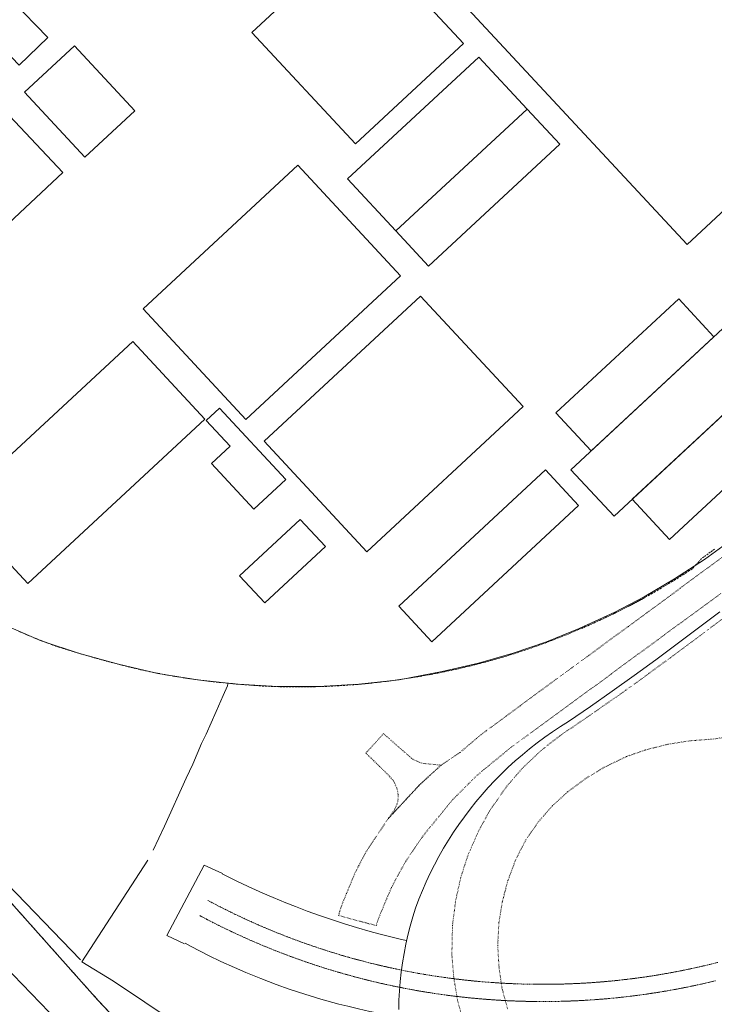
# Model space of a CAD drawing. Units: metres. Extents: x 420711 to 435887, y 4568715 to 4584672.
# Drawn here: x 427304 to 427500, y 4572937 to 4573215 of the extents above; entities that cross this region are included whole.
import ezdxf

# ---------------------------------------------------------------- set-up
doc = ezdxf.new("R2010")
doc.units = ezdxf.units.M
doc.header["$MEASUREMENT"] = 0
for name, pattern in [('DASHDOT', [1, 0.5, -0.25, 0, -0.25]), ('DOT', [0.25, 0, -0.25]), ('HIDDEN', [0.375, 0.25, -0.125])]:
    doc.linetypes.add(name, pattern=pattern)
for name, color, linetype, lineweight in [('ADM_LIMIT_PORT', 4, 'DASHDOT', 0), ('ADM_ZONA_SERVEIS', 6, 'Continuous', 0), ('AMB_LIMRIU', 5, 'Continuous', 0), ('CON_MUR', 7, 'Continuous', 0), ('CON_TANCA', 1, 'Continuous', 0), ('EXTPORT_ILLA', 7, 'Continuous', 0), ('VIA_FFCC_EIX', 6, 'HIDDEN', 0), ('VIA_TRAM_PRINCIPAL', 6, 'DOT', 0), ('VIA_TRAM_SECUNDARI', 6, 'DOT', 0)]:
    doc.layers.add(name, color=color, linetype=linetype, lineweight=lineweight)

msp = doc.modelspace()

# ---------------------------------------------------------------- linework, layer by layer
at = {"layer": 'ADM_LIMIT_PORT', "linetype": 'DASHDOT'}
for points in [[(427098.384052, 4573184.0772), (427113.848954, 4573168.088058), (427133.798829, 4573147.547875), (427143.342768, 4573137.605788), (427157.693669, 4573121.699655), (427171.255583, 4573107.57253), (427185.276493, 4573092.848401), (427204.371376, 4573073.558227), (427227.121229, 4573049.645018), (427326.174536, 4572938.421096), (427501.455397, 4572752.957483), (427577.074906, 4572672.944787), (427629.649564, 4572617.316303), (427667.352319, 4572577.423956)], [(427499.850767, 4573065.453973), (427499.239763, 4573065.011977), (427498.628759, 4573064.568981), (427498.016754, 4573064.126985), (427497.40575, 4573063.683989), (427496.794746, 4573063.241993), (427496.183742, 4573062.798997), (427493.533715, 4573059.890013), (427492.74771, 4573059.382018), (427491.958705, 4573058.876023), (427491.1687, 4573058.374028), (427490.376695, 4573057.874034), (427489.58269, 4573057.378039), (427488.786685, 4573056.884044), (427487.98968, 4573056.393049), (427487.189675, 4573055.905055), (427486.38867, 4573055.42006), (427485.585666, 4573054.938065), (427484.781661, 4573054.459071), (427483.974656, 4573053.982076), (427483.166651, 4573053.509082), (427482.357646, 4573053.039087), (427481.545641, 4573052.571092), (427480.732637, 4573052.107098), (427480.206634, 4573051.817101), (427479.680631, 4573051.528105), (427479.153628, 4573051.241109), (427478.625625, 4573050.955112), (427478.096622, 4573050.671116), (427477.566619, 4573050.388119), (427477.035616, 4573050.107123), (427476.503613, 4573049.827126), (427475.97161, 4573049.55013), (427475.437607, 4573049.273134), (427474.903604, 4573048.998137), (427474.368601, 4573048.725141), (427473.833598, 4573048.454145), (427473.296595, 4573048.184148), (427472.759593, 4573047.915152), (427472.22059, 4573047.648156), (427471.681587, 4573047.383159), (427471.142584, 4573047.119163), (427470.601581, 4573046.857167), (427470.060578, 4573046.59717), (427469.518576, 4573046.338174), (427468.975573, 4573046.081178), (427468.43157, 4573045.825182), (427467.887567, 4573045.571185), (427467.342565, 4573045.319189), (427466.796562, 4573045.068193), (427466.250559, 4573044.819197), (427465.703556, 4573044.5712), (427465.155554, 4573044.326204), (427464.606551, 4573044.081208), (427464.057548, 4573043.839212), (427463.507546, 4573043.598216), (427462.871543, 4573043.32022), (427462.233539, 4573043.045224), (427461.595536, 4573042.772229), (427460.956533, 4573042.500233), (427460.31653, 4573042.231238), (427459.675527, 4573041.964242), (427459.033524, 4573041.699247), (427458.390521, 4573041.436251), (427457.746518, 4573041.176256), (427457.102515, 4573040.91726), (427456.456513, 4573040.661265), (427455.81051, 4573040.406269), (427455.163507, 4573040.154274), (427454.515504, 4573039.904278), (427453.866501, 4573039.656283), (427453.216498, 4573039.410287), (427452.566495, 4573039.167292), (427451.914492, 4573038.925296), (427451.26249, 4573038.686301), (427450.609487, 4573038.449306), (427449.956484, 4573038.21431), (427449.301481, 4573037.981315), (427448.646478, 4573037.750319), (427447.990476, 4573037.522324), (427447.334473, 4573037.296329), (427446.67647, 4573037.071333), (427446.018468, 4573036.850338), (427445.360465, 4573036.630343), (427444.700462, 4573036.412347), (427444.04046, 4573036.197352), (427443.379457, 4573035.984357), (427442.718454, 4573035.773361), (427442.224452, 4573035.622365), (427441.731451, 4573035.473368), (427441.236449, 4573035.324372), (427440.742447, 4573035.177375), (427440.247445, 4573035.031379), (427439.751443, 4573034.886382), (427439.255441, 4573034.743386), (427438.759439, 4573034.60039), (427438.263438, 4573034.459393), (427437.766436, 4573034.319397), (427437.269434, 4573034.1804), (427436.772432, 4573034.042404), (427436.27443, 4573033.906407), (427435.776428, 4573033.770411), (427435.277427, 4573033.636414), (427434.778425, 4573033.503418), (427434.279423, 4573033.371422), (427433.780421, 4573033.241425), (427433.28042, 4573033.111429), (427432.780418, 4573032.983432), (427432.280416, 4573032.856436), (427431.779414, 4573032.73044), (427431.278413, 4573032.606443), (427430.777411, 4573032.482447), (427430.276409, 4573032.36045), (427429.774408, 4573032.239454), (427429.272406, 4573032.119458), (427428.770404, 4573032.000461), (427428.267403, 4573031.883465), (427427.764401, 4573031.767469), (427427.261399, 4573031.652472), (427426.758398, 4573031.538476), (427426.138396, 4573031.40148), (427425.518394, 4573031.267485), (427424.897392, 4573031.134489), (427424.27639, 4573031.003494), (427423.655388, 4573030.874498), (427423.033386, 4573030.747503), (427422.411384, 4573030.622507), (427421.788382, 4573030.499512), (427421.16538, 4573030.377517), (427420.541378, 4573030.257521), (427419.917377, 4573030.140526), (427419.293375, 4573030.02453), (427418.668373, 4573029.910535), (427418.044371, 4573029.798539), (427417.418369, 4573029.688544), (427416.793368, 4573029.579548), (427416.167366, 4573029.473553), (427415.540364, 4573029.369558), (427414.914362, 4573029.266562), (427414.287361, 4573029.165567), (427413.660359, 4573029.067571), (427413.032357, 4573028.970576), (427412.404355, 4573028.875581), (427411.776354, 4573028.782585), (427411.148352, 4573028.69159), (427410.52035, 4573028.601595), (427409.891349, 4573028.514599), (427409.262347, 4573028.429604), (427408.633346, 4573028.345608), (427408.003344, 4573028.263613), (427407.374342, 4573028.184618), (427406.744341, 4573028.106622), (427406.26134, 4573028.048626), (427405.777339, 4573027.99263), (427405.293337, 4573027.936633), (427404.810336, 4573027.882637), (427404.326335, 4573027.82864), (427403.842334, 4573027.776644), (427403.358333, 4573027.725648), (427402.873332, 4573027.674651), (427402.389331, 4573027.625655), (427401.905329, 4573027.577658), (427401.420328, 4573027.530662), (427400.935327, 4573027.484666), (427400.451326, 4573027.439669), (427399.966325, 4573027.395673), (427399.481324, 4573027.352676), (427398.996323, 4573027.31068), (427398.159321, 4573027.241686), (427397.321319, 4573027.177692), (427396.483318, 4573027.116699), (427395.644316, 4573027.058705), (427394.806314, 4573027.004711), (427393.966313, 4573026.954718), (427393.127311, 4573026.907724), (427392.288309, 4573026.86373), (427391.448308, 4573026.823737), (427390.608306, 4573026.787743), (427389.767305, 4573026.754749), (427388.927303, 4573026.725755), (427388.086302, 4573026.700762), (427387.2463, 4573026.678768), (427386.405299, 4573026.659775), (427385.564297, 4573026.644781), (427384.723296, 4573026.633787), (427383.882295, 4573026.625794), (427383.041293, 4573026.6218), (427382.200292, 4573026.620806), (427381.359291, 4573026.623813), (427380.518289, 4573026.630819), (427379.677288, 4573026.640826), (427378.837287, 4573026.653832), (427377.996286, 4573026.670838), (427377.156285, 4573026.691845), (427376.315284, 4573026.715851), (427375.475283, 4573026.743858), (427374.636282, 4573026.774864), (427373.796281, 4573026.80987), (427372.95728, 4573026.848877), (427372.118279, 4573026.890883), (427371.307278, 4573026.947889), (427370.497277, 4573027.006896), (427369.687276, 4573027.067902), (427368.878275, 4573027.129908), (427368.068275, 4573027.194914), (427367.258274, 4573027.261921), (427366.449273, 4573027.330927), (427365.640273, 4573027.400933), (427364.831272, 4573027.473939), (427364.022271, 4573027.547946), (427363.21327, 4573027.623952), (427362.40527, 4573027.702958), (427361.597269, 4573027.782964), (427360.788269, 4573027.864971), (427359.981268, 4573027.948977), (427359.173267, 4573028.034983), (427358.462267, 4573028.112989), (427357.751266, 4573028.192994), (427357.041266, 4573028.276), (427356.331266, 4573028.361005), (427355.621265, 4573028.450011), (427354.911265, 4573028.541016), (427354.202264, 4573028.634022), (427353.493264, 4573028.731027), (427352.784264, 4573028.830033), (427352.076263, 4573028.931038), (427351.368263, 4573029.036044), (427350.660263, 4573029.143049), (427349.953263, 4573029.253055), (427349.246262, 4573029.365061), (427348.540262, 4573029.480066), (427347.834262, 4573029.598072), (427347.128262, 4573029.718077), (427346.423262, 4573029.842083), (427345.719261, 4573029.967088), (427345.015261, 4573030.096094), (427344.311261, 4573030.227099), (427343.608261, 4573030.361105), (427342.906261, 4573030.49711), (427342.204261, 4573030.636116), (427341.502261, 4573030.778121), (427340.802261, 4573030.922127), (427340.101261, 4573031.069132), (427339.402261, 4573031.219138), (427338.703261, 4573031.371144), (427338.005261, 4573031.526149), (427337.307262, 4573031.684155), (427336.610262, 4573031.84416), (427335.922262, 4573032.013166), (427335.234262, 4573032.183171), (427334.546262, 4573032.355177), (427333.859263, 4573032.528182), (427333.172263, 4573032.703188), (427332.485263, 4573032.879193), (427331.799264, 4573033.057198), (427331.113264, 4573033.236204), (427330.427264, 4573033.417209), (427329.742264, 4573033.599215), (427329.057265, 4573033.78222), (427328.373265, 4573033.967226), (427327.689266, 4573034.154231), (427327.005266, 4573034.341237), (427326.322266, 4573034.531242), (427325.639267, 4573034.721248), (427324.957267, 4573034.913253), (427324.275268, 4573035.107259), (427323.593268, 4573035.302264), (427322.912268, 4573035.49827), (427322.231269, 4573035.696275), (427321.550269, 4573035.895281), (427320.87027, 4573036.096286), (427320.19127, 4573036.298291), (427319.512271, 4573036.501297), (427318.833271, 4573036.706302), (427318.155272, 4573036.913308), (427317.477272, 4573037.120313), (427316.800273, 4573037.330319), (427316.123274, 4573037.540324), (427315.447274, 4573037.75233), (427314.771275, 4573037.965335), (427314.154275, 4573038.19134), (427313.538276, 4573038.418345), (427312.923277, 4573038.64835), (427312.308278, 4573038.879355), (427311.694279, 4573039.11336), (427311.08128, 4573039.348365), (427310.46928, 4573039.58637), (427309.857281, 4573039.825375), (427309.247282, 4573040.06738), (427308.637283, 4573040.311385), (427308.027284, 4573040.55639), (427307.419285, 4573040.804395), (427306.811286, 4573041.0544), (427306.204287, 4573041.306405), (427305.598288, 4573041.56041), (427304.993289, 4573041.815415), (427304.38929, 4573042.07342), (427303.786291, 4573042.333425)]]:
    msp.add_lwpolyline(points, dxfattribs=at)
at = {"layer": 'ADM_ZONA_SERVEIS', "linetype": 'Continuous', "flags": 128}
msp.add_lwpolyline([(427368.463261, 4572893.629707), (427326.174536, 4572938.421096), (427227.121229, 4573049.645018), (427204.371376, 4573073.558227), (427185.276493, 4573092.848401), (427171.255583, 4573107.57253), (427157.693669, 4573121.699655), (427143.342768, 4573137.605788), (427133.798829, 4573147.547875), (427113.848954, 4573168.088058), (427098.384052, 4573184.0772)], dxfattribs=at)
at = {"layer": 'AMB_LIMRIU', "linetype": 'Continuous', "flags": 128}
msp.add_lwpolyline([(427097.136841, 4573156.523167), (427144.859536, 4573106.684729), (427188.117261, 4573061.715332), (427235.981965, 4573013.121895), (427289.594634, 4572958.692405), (427337.847329, 4572908.704962), (427362.685232, 4572891.012747), (427501.5354, 4572753.322483)], dxfattribs=at)
at = {"layer": 'CON_MUR', "linetype": 'Continuous', "flags": 128}
msp.add_lwpolyline([(427501.329636, 4573047.811935), (427495.342592, 4573043.240974), (427489.318548, 4573038.718012), (427483.258505, 4573034.245051), (427477.162462, 4573029.820091), (427471.030419, 4573025.444131), (427464.864377, 4573021.117171), (427458.663335, 4573016.841211), (427456.404321, 4573015.433226), (427454.183306, 4573013.966241), (427452.001291, 4573012.441255), (427449.860276, 4573010.860269), (427447.76126, 4573009.224282), (427445.705244, 4573007.533295), (427443.694228, 4573005.790308), (427441.729212, 4573003.99432), (427439.812195, 4573002.148332), (427437.943177, 4573000.252343), (427436.12516, 4572998.308354), (427434.358142, 4572996.317364), (427432.644124, 4572994.281374), (427430.984105, 4572992.201384), (427429.378087, 4572990.078393), (427427.828068, 4572987.914401), (427426.336049, 4572985.710409), (427424.90103, 4572983.468416), (427423.52601, 4572981.189423), (427422.210991, 4572978.87543), (427420.955971, 4572976.527436), (427419.762951, 4572974.148441), (427418.632931, 4572971.738446), (427417.565911, 4572969.30045), (427416.562891, 4572966.834454), (427415.62487, 4572964.343458), (427414.83385, 4572961.81846), (427414.11483, 4572959.271461), (427413.465809, 4572956.705462), (427412.889789, 4572954.122463), (427412.385768, 4572951.524463), (427411.954748, 4572948.912462), (427411.596727, 4572946.290461), (427411.312707, 4572943.659459), (427411.101686, 4572941.021456), (427410.965666, 4572938.378453), (427410.902646, 4572935.73245)], dxfattribs=at)
at = {"layer": 'CON_TANCA', "linetype": 'Continuous'}
msp.add_line((427321.331615, 4572949.798151), (427151.313686, 4573125.160708), dxfattribs=at)
at = {"layer": 'CON_TANCA', "linetype": 'Continuous', "flags": 128}
for points in [[(427504.231792, 4573067.779944), (427496.964741, 4573062.517991), (427488.527686, 4573057.045046), (427479.956635, 4573052.004104), (427471.77859, 4573047.708159), (427461.690539, 4573043.074229), (427452.467497, 4573039.371293), (427443.129458, 4573036.141359), (427433.349422, 4573033.351429), (427423.159388, 4573030.968502), (427411.023351, 4573028.617591), (427399.688324, 4573027.358675), (427388.289302, 4573026.71976), (427376.909285, 4573026.744847), (427365.531272, 4573027.420934), (427354.299264, 4573028.595021), (427343.083261, 4573030.394109), (427331.990264, 4573033.053197), (427321.016269, 4573036.003285), (427310.23728, 4573039.602372), (427299.649299, 4573044.191459)], [(427341.781881, 4572980.615043), (427344.940937, 4572987.408029), (427351.090049, 4573000.883003), (427352.940082, 4573004.899995), (427355.38813, 4573010.654985), (427356.640152, 4573013.33298), (427359.515205, 4573019.742968), (427361.508242, 4573024.24396), (427362.659265, 4573026.974955), (427362.811269, 4573027.537955)], [(427372.340397, 4572910.680704), (427354.566498, 4572927.629865), (427348.256521, 4572931.887919), (427330.614584, 4572943.743071), (427321.636611, 4572949.229147), (427340.240857, 4572977.81005)], [(427350.620694, 4572954.214935), (427345.580705, 4572956.651977), (427356.102871, 4572976.452928), (427361.241861, 4572974.107885)], [(427361.17486, 4572973.973885), (427365.156851, 4572972.000852), (427368.470844, 4572970.431825), (427372.626836, 4572968.55679), (427375.526831, 4572967.307766), (427379.162826, 4572965.808736), (427381.876822, 4572964.736714), (427385.136817, 4572963.502688), (427388.849813, 4572962.167657), (427392.782809, 4572960.832625), (427395.607806, 4572959.922603), (427398.987803, 4572958.886575), (427402.861801, 4572957.771544), (427405.2618, 4572957.116525), (427410.900797, 4572955.69048), (427413.015797, 4572955.195463)], [(427410.965631, 4572933.706446), (427409.24763, 4572933.99946), (427407.04263, 4572934.398477), (427404.96063, 4572934.800493), (427402.79963, 4572935.24451), (427399.53863, 4572935.959536), (427396.596631, 4572936.65856), (427394.040632, 4572937.30558), (427388.960635, 4572938.703621), (427384.511638, 4572940.052656), (427380.043643, 4572941.527693), (427376.366647, 4572942.833722), (427372.097653, 4572944.457757), (427367.812659, 4572946.205793), (427364.667665, 4572947.567818), (427360.835672, 4572949.31885), (427357.32668, 4572951.011879), (427352.428691, 4572953.52692), (427350.739696, 4572954.434935)]]:
    msp.add_lwpolyline(points, dxfattribs=at)
at = {"layer": 'EXTPORT_ILLA', "linetype": 'Continuous', "flags": 128}
for points in [[(427422.68246, 4573303.937923), (427530.986741, 4573187.391923), (427492.091407, 4573151.247163), (427383.787126, 4573267.793163), (427422.68246, 4573303.937923)], [(427399.974933, 4573239.190996), (427429.12374, 4573207.823727), (427398.732479, 4573179.581915), (427369.583672, 4573210.949184), (427399.974933, 4573239.190996)], [(427294.040566, 4573212.161759), (427302.093637, 4573219.914709), (427312.083573, 4573209.537618), (427304.031502, 4573201.784667), (427294.040566, 4573212.161759)], [(427305.513446, 4573194.157644), (427319.582567, 4573207.229557), (427336.618454, 4573188.8914), (427322.550333, 4573175.820487), (427305.513446, 4573194.157644)], [(427410.08831, 4573155.060791), (427396.4854, 4573169.698917), (427433.428718, 4573204.029689), (427447.031627, 4573189.391563), (427410.08831, 4573155.060791)], [(427299.670147, 4573155.88163), (427283.183255, 4573173.425782), (427299.808399, 4573189.04968), (427316.295291, 4573171.504528), (427299.670147, 4573155.88163)], [(427447.031627, 4573189.391563), (427456.229566, 4573179.494478), (427419.286249, 4573145.163706), (427410.08831, 4573155.060791), (427447.031627, 4573189.391563)], [(427382.491408, 4573173.574029), (427411.426216, 4573142.437762), (427367.864842, 4573101.95803), (427338.931034, 4573133.094297), (427382.491408, 4573173.574029)], [(427417.001182, 4573136.739711), (427445.934989, 4573105.603444), (427401.925611, 4573064.705715), (427372.990803, 4573095.841982), (427417.001182, 4573136.739711)], [(427465.067924, 4573093.148279), (427499.649221, 4573125.276066), (427489.742287, 4573135.939158), (427455.16199, 4573103.810371), (427465.067924, 4573093.148279)], [(427508.8233, 4573133.80101), (427521.000219, 4573120.696897), (427471.510794, 4573074.706202), (427459.332875, 4573087.811315), (427508.8233, 4573133.80101)], [(427335.99296, 4573123.948306), (427356.302825, 4573102.093118), (427306.455397, 4573055.770425), (427286.145532, 4573077.625613), (427335.99296, 4573123.948306)], [(427487.173768, 4573068.161074), (427476.649838, 4573079.488171), (427511.839141, 4573112.182954), (427522.456071, 4573100.940856), (427487.173768, 4573068.161074)], [(427379.102731, 4573085.062919), (427370.120654, 4573076.715975), (427358.157733, 4573089.590085), (427363.396778, 4573094.458053), (427356.719823, 4573101.644114), (427360.461855, 4573105.121091), (427379.102731, 4573085.062919)], [(427452.220863, 4573087.732369), (427461.540802, 4573077.703283), (427420.225447, 4573039.309537), (427410.905509, 4573049.338623), (427452.220863, 4573087.732369)], [(427383.171652, 4573073.779871), (427390.265604, 4573066.145806), (427373.200458, 4573050.286911), (427366.106505, 4573057.921976), (427383.171652, 4573073.779871)]]:
    msp.add_lwpolyline(points, close=True, dxfattribs=at)
at = {"layer": 'VIA_FFCC_EIX', "linetype": 'HIDDEN'}
for points in [[(427357.174797, 4572966.474904), (427358.661793, 4572965.688892), (427360.15979, 4572964.910879), (427361.667786, 4572964.146867), (427363.181783, 4572963.393854), (427364.703779, 4572962.652841), (427366.233776, 4572961.923829), (427367.771773, 4572961.207816), (427369.31677, 4572960.502803), (427370.869767, 4572959.81179), (427372.428765, 4572959.133777), (427373.994762, 4572958.467764), (427375.568759, 4572957.813751), (427377.149757, 4572957.173738), (427378.735755, 4572956.546725), (427380.328752, 4572955.932712), (427381.92775, 4572955.331699), (427383.532748, 4572954.743686), (427385.143746, 4572954.170673), (427386.759745, 4572953.60966), (427388.382743, 4572953.062647), (427390.009741, 4572952.529634), (427391.64274, 4572952.010621), (427393.279739, 4572951.504607), (427394.922737, 4572951.012594), (427396.569736, 4572950.534581), (427398.221735, 4572950.071568), (427399.877734, 4572949.621555), (427401.537734, 4572949.185541), (427403.201733, 4572948.764528), (427404.868733, 4572948.357515), (427406.539732, 4572947.965501), (427408.213732, 4572947.586488), (427409.891732, 4572947.222475), (427411.572732, 4572946.872462), (427413.255732, 4572946.537448), (427414.942732, 4572946.216435), (427416.630732, 4572945.910422), (427418.322732, 4572945.618408), (427420.015733, 4572945.341395), (427421.710733, 4572945.079382), (427423.406734, 4572944.831369), (427425.104735, 4572944.598355), (427426.803736, 4572944.379342), (427428.504737, 4572944.175329), (427430.205738, 4572943.987316), (427431.90774, 4572943.812303), (427433.610741, 4572943.65229), (427435.313742, 4572943.507276), (427437.016744, 4572943.376263), (427438.719746, 4572943.26025), (427440.422748, 4572943.158237), (427442.12575, 4572943.072224), (427443.827752, 4572943.000211), (427445.528754, 4572942.941198), (427447.228756, 4572942.898185), (427448.927758, 4572942.869172), (427450.626761, 4572942.855159), (427452.323764, 4572942.855146), (427454.017766, 4572942.870134), (427455.709769, 4572942.898121), (427457.401772, 4572942.941108), (427459.090775, 4572942.999095), (427460.776778, 4572943.070083), (427462.460781, 4572943.15607), (427464.705786, 4572943.292053), (427466.954791, 4572943.454036), (427469.205795, 4572943.64202), (427471.458801, 4572943.855003), (427473.712806, 4572944.094986), (427475.968811, 4572944.359969), (427478.224817, 4572944.650953), (427480.482823, 4572944.969936), (427482.738829, 4572945.313919), (427484.993835, 4572945.683903), (427487.249842, 4572946.080886), (427489.502848, 4572946.50387), (427491.753855, 4572946.953854), (427494.002862, 4572947.429837), (427496.247869, 4572947.931821), (427498.490877, 4572948.460805), (427500.728885, 4572949.016789)], [(427354.888761, 4572962.197915), (427356.671757, 4572961.2559), (427358.469752, 4572960.328885), (427360.278748, 4572959.41887), (427362.100744, 4572958.523855), (427363.93374, 4572957.646839), (427365.777737, 4572956.785824), (427367.631733, 4572955.943809), (427369.49773, 4572955.117793), (427371.372726, 4572954.309778), (427373.259723, 4572953.519762), (427375.15572, 4572952.747747), (427377.061717, 4572951.993731), (427378.975715, 4572951.258716), (427380.899712, 4572950.5417), (427382.83271, 4572949.842684), (427384.774708, 4572949.163668), (427386.724706, 4572948.503653), (427388.682704, 4572947.861637), (427390.647702, 4572947.239621), (427392.620701, 4572946.637605), (427394.601699, 4572946.054589), (427396.588698, 4572945.490573), (427398.581697, 4572944.947557), (427400.581696, 4572944.423541), (427402.587695, 4572943.920525), (427404.599695, 4572943.437509), (427406.616694, 4572942.973493), (427408.639694, 4572942.529477), (427410.666694, 4572942.108461), (427412.697694, 4572941.705445), (427414.732694, 4572941.323429), (427416.772695, 4572940.962413), (427418.815695, 4572940.622397), (427420.861696, 4572940.302381), (427422.910697, 4572940.003365), (427424.963698, 4572939.725349), (427427.017699, 4572939.467333), (427429.0727, 4572939.231317), (427431.131702, 4572939.015301), (427433.190704, 4572938.820285), (427435.249705, 4572938.646269), (427437.311707, 4572938.493254), (427439.37271, 4572938.360238), (427441.432712, 4572938.249222), (427443.494714, 4572938.159206), (427445.554717, 4572938.08819), (427447.61472, 4572938.039175), (427449.673723, 4572938.011159), (427451.729726, 4572938.004143), (427453.784729, 4572938.016128), (427455.838732, 4572938.050112), (427457.888736, 4572938.104097), (427459.93674, 4572938.179081), (427461.981744, 4572938.273066), (427464.022748, 4572938.389051), (427466.060752, 4572938.524036), (427468.094756, 4572938.68002), (427470.125761, 4572938.855005), (427472.150765, 4572939.04999), (427474.17077, 4572939.265975), (427476.185775, 4572939.50096), (427478.19578, 4572939.754945), (427480.200785, 4572940.028931), (427482.19979, 4572940.321916), (427484.195796, 4572940.635901), (427486.190801, 4572940.967887), (427488.185807, 4572941.320872), (427490.180813, 4572941.694857), (427492.173819, 4572942.089843), (427494.165825, 4572942.502828), (427496.155831, 4572942.937814), (427498.144838, 4572943.3928), (427500.130845, 4572943.868785)]]:
    msp.add_lwpolyline(points, dxfattribs=at)
at = {"layer": 'VIA_TRAM_PRINCIPAL', "linetype": 'DOT'}
for points in [[(427429.532638, 4572930.863301), (427427.545688, 4572937.921327), (427426.403738, 4572944.694346), (427425.862786, 4572951.14236), (427426.034849, 4572959.431371), (427426.908903, 4572966.304375), (427428.367955, 4572972.971374), (427430.410006, 4572979.259368), (427433.356062, 4572985.980356), (427436.709114, 4572992.10334), (427441.34917, 4572998.666315), (427445.676215, 4573003.66629), (427450.995262, 4573008.740257), (427456.1403, 4573012.775224), (427462.819345, 4573017.320181), (427468.368383, 4573021.161144), (427474.886428, 4573025.751102), (427481.339473, 4573030.42306), (427487.436516, 4573034.864021), (427493.320558, 4573039.241983), (427499.710605, 4573044.060942), (427505.205645, 4573048.302906)], [(427505.934378, 4573012.890847), (427499.39336, 4573011.942895), (427492.813346, 4573011.441944), (427486.66933, 4573010.468989), (427480.394308, 4573008.890034), (427475.032286, 4573007.015072), (427468.736253, 4573003.977115), (427463.666222, 4573000.911149), (427458.427184, 4572997.034183), (427454.171148, 4572993.134209), (427450.176107, 4572988.577233), (427446.743065, 4572983.621251), (427443.874018, 4572978.087264), (427441.643969, 4572972.093272), (427440.079922, 4572966.208275), (427439.111876, 4572960.304273), (427438.769826, 4572953.805266), (427439.146779, 4572947.548253), (427439.962737, 4572941.860239), (427441.609693, 4572935.731217)]]:
    msp.add_lwpolyline(points, dxfattribs=at)
at = {"layer": 'VIA_TRAM_SECUNDARI', "linetype": 'DOT'}
msp.add_lwpolyline([(427501.562675, 4573052.911941), (427497.051643, 4573049.60897), (427492.265609, 4573046.099001), (427489.791591, 4573044.284017), (427485.750562, 4573041.319043), (427483.918549, 4573039.973055), (427478.240509, 4573035.805092), (427470.773456, 4573030.30614), (427465.572419, 4573026.480174), (427454.829343, 4573018.607243), (427447.301289, 4573013.106292), (427442.698257, 4573009.741322), (427438.858227, 4573006.596346), (427434.857196, 4573003.319371), (427432.730179, 4573001.514385), (427428.45514, 4572997.233411), (427426.070118, 4572994.845425), (427419.311045, 4572986.598464), (427417.465025, 4572984.322474), (427412.888966, 4572977.494498), (427410.861936, 4572973.917508), (427408.868904, 4572970.129518), (427407.520878, 4572966.971523), (427405.120831, 4572961.233533), (427404.556816, 4572959.388534), (427393.970821, 4572962.241619), (427394.306831, 4572963.428618), (427394.943847, 4572965.389616), (427396.188871, 4572968.407611), (427398.61692, 4572974.289602), (427399.695937, 4572976.357597), (427401.300963, 4572979.433589), (427401.72297, 4572980.205587), (427403.998999, 4572983.663575), (427408.034051, 4572989.625554), (427416.762135, 4572999.026502), (427416.762135, 4572999.026502), (427422.814187, 4573004.586465), (427428.176222, 4573008.167429), (427431.282247, 4573010.83341), (427432.84126, 4573012.1394), (427434.580273, 4573013.554389), (427435.659281, 4573014.392382), (427436.90629, 4573015.306374), (427441.324321, 4573018.545346), (427445.218349, 4573021.40432), (427450.646388, 4573025.410285), (427454.708417, 4573028.407259), (427459.777453, 4573032.108226), (427464.425486, 4573035.500196), (427467.84751, 4573038.007174), (427471.726538, 4573040.893149), (427475.560565, 4573043.688124), (427480.883603, 4573047.58509), (427483.123618, 4573049.228075), (427487.50965, 4573052.443047), (427490.238669, 4573054.508029), (427492.199684, 4573055.969017), (427497.244719, 4573059.670984), (427502.137754, 4573063.253953)], dxfattribs=at)
msp.add_lwpolyline([(427422.814187, 4573004.586465), (427416.762135, 4572999.026502), (427408.064051, 4572989.668554), (427409.702071, 4572991.989545), (427410.65609, 4572994.247541), (427410.761105, 4572996.273543), (427410.418118, 4572998.011549), (427409.436133, 4573000.188559), (427408.41114, 4573001.317569), (427407.893144, 4573001.888574), (427405.503158, 4573004.226595), (427403.112172, 4573006.564617), (427401.61218, 4573007.974631), (427402.251186, 4573008.640627), (427406.62123, 4573013.469601), (427409.812213, 4573010.639572), (427411.368205, 4573009.279559), (427413.039197, 4573007.817544), (427414.493189, 4573006.545531), (427414.841187, 4573006.241528), (427417.417183, 4573005.116506), (427422.814187, 4573004.586465)], close=True, dxfattribs=at)

doc.saveas('drawing.dxf')
